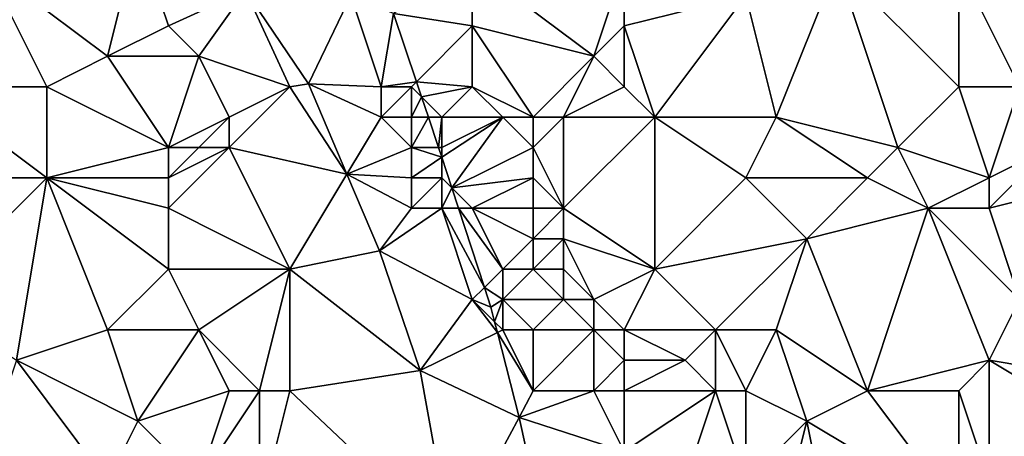
# Model space of a CAD drawing. Units: metres. Extents: x 74375 to 75000, y 343500 to 344000.
# Drawn here: x 74735 to 74768, y 343842 to 343856 of the extents above; entities that cross this region are included whole.
import ezdxf

# ---------------------------------------------------------------- set-up
doc = ezdxf.new("R2010")
doc.units = ezdxf.units.M
doc.layers.add('Terrain', color=15, linetype='Continuous')

msp = doc.modelspace()

# ---------------------------------------------------------------- linework, layer by layer
at = {"layer": 'Terrain'}
for points in [[(74738, 343855, 336.23), (74739, 343859, 335.86), (74734, 343858, 336.24), (74738, 343855, 336.23)], [(74738, 343855, 336.23), (74740, 343856, 335.85), (74739, 343859, 335.86), (74738, 343855, 336.23)], [(74740, 343856, 335.85), (74742.54, 343857.16, 335.215), (74739, 343859, 335.86), (74740, 343856, 335.85)], [(74736, 343854, 336.39), (74734, 343858, 336.24), (74732, 343854, 336.26), (74736, 343854, 336.39)], [(74736, 343854, 336.39), (74738, 343855, 336.23), (74734, 343858, 336.24), (74736, 343854, 336.39)], [(74750, 343856, 336.47), (74750, 343858, 336.44), (74747.41, 343856.41, 335.263), (74750, 343856, 336.47)], [(74754, 343855, 336.45), (74755, 343858, 336.4), (74750, 343858, 336.44), (74754, 343855, 336.45)], [(74754, 343855, 336.45), (74750, 343858, 336.44), (74750, 343856, 336.47), (74754, 343855, 336.45)], [(74754, 343855, 336.45), (74755, 343856, 336.44), (74755, 343858, 336.4), (74754, 343855, 336.45)], [(74755, 343856, 336.44), (74759, 343857, 336.39), (74755, 343858, 336.4), (74755, 343856, 336.44)], [(74760, 343853, 336.12), (74762, 343858, 336.21), (74759, 343857, 336.39), (74760, 343853, 336.12)], [(74764, 343852, 336.17), (74762, 343858, 336.21), (74760, 343853, 336.12), (74764, 343852, 336.17)], [(74764, 343852, 336.17), (74766, 343854, 336.08), (74762, 343858, 336.21), (74764, 343852, 336.17)], [(74766, 343854, 336.08), (74766, 343858, 336.3), (74762, 343858, 336.21), (74766, 343854, 336.08)], [(74766, 343854, 336.08), (74768, 343854, 336.12), (74766, 343858, 336.3), (74766, 343854, 336.08)], [(74766, 343858, 336.3), (74768, 343854, 336.12), (74768, 343858, 336.01), (74766, 343858, 336.3)], [(74741, 343855, 335.8), (74742.54, 343857.16, 335.215), (74740, 343856, 335.85), (74741, 343855, 335.8)], [(74744, 343854, 335.64), (74742.54, 343857.16, 335.215), (74741, 343855, 335.8), (74744, 343854, 335.64)], [(74746, 343857, 335.57), (74742.54, 343857.16, 335.215), (74744.61, 343854.1, 335.239), (74746, 343857, 335.57)], [(74744.61, 343854.1, 335.239), (74742.54, 343857.16, 335.215), (74744, 343854, 335.64), (74744.61, 343854.1, 335.239)], [(74747, 343854, 335.59), (74746, 343857, 335.57), (74744.61, 343854.1, 335.239), (74747, 343854, 335.59)], [(74747, 343854, 335.59), (74747.41, 343856.41, 335.263), (74746, 343857, 335.57), (74747, 343854, 335.59)], [(74755, 343856, 336.44), (74756, 343853, 336.08), (74759, 343857, 336.39), (74755, 343856, 336.44)], [(74760, 343853, 336.12), (74759, 343857, 336.39), (74756, 343853, 336.08), (74760, 343853, 336.12)], [(74747, 343854, 335.59), (74748.165, 343854.165, 335.306), (74747.41, 343856.41, 335.263), (74747, 343854, 335.59)], [(74750, 343856, 336.47), (74747.41, 343856.41, 335.263), (74748.165, 343854.165, 335.306), (74750, 343856, 336.47)], [(74741, 343855, 335.8), (74740, 343856, 335.85), (74738, 343855, 336.23), (74741, 343855, 335.8)], [(74750, 343854, 336.38), (74750, 343856, 336.47), (74748.165, 343854.165, 335.306), (74750, 343854, 336.38)], [(74752, 343853, 336.44), (74754, 343855, 336.45), (74750, 343856, 336.47), (74752, 343853, 336.44)], [(74752, 343853, 336.44), (74750, 343856, 336.47), (74750, 343854, 336.38), (74752, 343853, 336.44)], [(74755, 343854, 336.23), (74755, 343856, 336.44), (74754, 343855, 336.45), (74755, 343854, 336.23)], [(74755, 343854, 336.23), (74756, 343853, 336.08), (74755, 343856, 336.44), (74755, 343854, 336.23)], [(74740, 343852, 336.18), (74738, 343855, 336.23), (74736, 343854, 336.39), (74740, 343852, 336.18)], [(74740, 343852, 336.18), (74741, 343855, 335.8), (74738, 343855, 336.23), (74740, 343852, 336.18)], [(74740, 343852, 336.18), (74742, 343853, 335.79), (74741, 343855, 335.8), (74740, 343852, 336.18)], [(74742, 343853, 335.79), (74744, 343854, 335.64), (74741, 343855, 335.8), (74742, 343853, 335.79)], [(74753, 343853, 336.38), (74754, 343855, 336.45), (74752, 343853, 336.44), (74753, 343853, 336.38)], [(74753, 343853, 336.38), (74755, 343854, 336.23), (74754, 343855, 336.45), (74753, 343853, 336.38)], [(74736, 343851, 336.07), (74732, 343854, 336.26), (74730, 343851, 335.9), (74736, 343851, 336.07)], [(74736, 343851, 336.07), (74736, 343854, 336.39), (74732, 343854, 336.26), (74736, 343851, 336.07)], [(74736, 343851, 336.07), (74740, 343852, 336.18), (74736, 343854, 336.39), (74736, 343851, 336.07)], [(74742, 343852, 335.81), (74744, 343854, 335.64), (74742, 343853, 335.79), (74742, 343852, 335.81)], [(74745.875, 343851.126, 335.294), (74744, 343854, 335.64), (74742, 343852, 335.81), (74745.875, 343851.126, 335.294)], [(74745.875, 343851.126, 335.294), (74744.61, 343854.1, 335.239), (74744, 343854, 335.64), (74745.875, 343851.126, 335.294)], [(74745.875, 343851.126, 335.294), (74747, 343853, 335.52), (74744.61, 343854.1, 335.239), (74745.875, 343851.126, 335.294)], [(74747, 343853, 335.52), (74747, 343854, 335.59), (74744.61, 343854.1, 335.239), (74747, 343853, 335.52)], [(74748, 343854, 335.84), (74748.165, 343854.165, 335.306), (74747, 343854, 335.59), (74748, 343854, 335.84)], [(74748, 343853, 335.68), (74748, 343854, 335.84), (74747, 343853, 335.52), (74748, 343853, 335.68)], [(74747, 343853, 335.52), (74748, 343854, 335.84), (74747, 343854, 335.59), (74747, 343853, 335.52)], [(74748, 343854, 335.84), (74748.332, 343853.668, 335.315), (74748.165, 343854.165, 335.306), (74748, 343854, 335.84)], [(74748, 343853, 335.68), (74748.332, 343853.668, 335.315), (74748, 343854, 335.84), (74748, 343853, 335.68)], [(74750, 343854, 336.38), (74748.165, 343854.165, 335.306), (74748.332, 343853.668, 335.315), (74750, 343854, 336.38)], [(74749, 343853, 335.97), (74750, 343854, 336.38), (74748.332, 343853.668, 335.315), (74749, 343853, 335.97)], [(74751, 343853, 336.41), (74750, 343854, 336.38), (74749, 343853, 335.97), (74751, 343853, 336.41)], [(74752, 343853, 336.44), (74750, 343854, 336.38), (74751, 343853, 336.41), (74752, 343853, 336.44)], [(74753, 343853, 336.38), (74756, 343853, 336.08), (74755, 343854, 336.23), (74753, 343853, 336.38)], [(74764, 343852, 336.17), (74767, 343851, 336.14), (74766, 343854, 336.08), (74764, 343852, 336.17)], [(74767, 343851, 336.14), (74768, 343854, 336.12), (74766, 343854, 336.08), (74767, 343851, 336.14)], [(74767, 343851, 336.14), (74769, 343852, 335.87), (74768, 343854, 336.12), (74767, 343851, 336.14)], [(74748.556, 343853, 335.328), (74748.332, 343853.668, 335.315), (74748, 343853, 335.68), (74748.556, 343853, 335.328)], [(74748.556, 343853, 335.328), (74749, 343853, 335.97), (74748.332, 343853.668, 335.315), (74748.556, 343853, 335.328)], [(74741, 343852, 336), (74742, 343853, 335.79), (74740, 343852, 336.18), (74741, 343852, 336)], [(74742, 343852, 335.81), (74742, 343853, 335.79), (74741, 343852, 336), (74742, 343852, 335.81)], [(74745.875, 343851.126, 335.294), (74748, 343852, 335.54), (74747, 343853, 335.52), (74745.875, 343851.126, 335.294)], [(74748, 343852, 335.54), (74748, 343853, 335.68), (74747, 343853, 335.52), (74748, 343852, 335.54)], [(74748, 343852, 335.54), (74748.892, 343852, 335.347), (74748.556, 343853, 335.328), (74748, 343852, 335.54)], [(74748, 343852, 335.54), (74748.556, 343853, 335.328), (74748, 343853, 335.68), (74748, 343852, 335.54)], [(74748.892, 343852, 335.347), (74749, 343853, 335.97), (74748.556, 343853, 335.328), (74748.892, 343852, 335.347)], [(74749, 343852, 335.8), (74749, 343853, 335.97), (74748.892, 343852, 335.347), (74749, 343852, 335.8)], [(74749, 343852, 335.8), (74751, 343853, 336.41), (74749, 343853, 335.97), (74749, 343852, 335.8)], [(74749, 343852, 335.8), (74749, 343851.68, 335.353), (74751, 343853, 336.41), (74749, 343852, 335.8)], [(74749.33, 343850.67, 335.384), (74751, 343853, 336.41), (74749, 343851.68, 335.353), (74749.33, 343850.67, 335.384)], [(74752, 343852, 336.45), (74751, 343853, 336.41), (74749.33, 343850.67, 335.384), (74752, 343852, 336.45)], [(74752, 343852, 336.45), (74752, 343853, 336.44), (74751, 343853, 336.41), (74752, 343852, 336.45)], [(74753, 343850, 336.35), (74753, 343853, 336.38), (74752, 343852, 336.45), (74753, 343850, 336.35)], [(74752, 343852, 336.45), (74753, 343853, 336.38), (74752, 343853, 336.44), (74752, 343852, 336.45)], [(74753, 343850, 336.35), (74756, 343848, 336.01), (74756, 343853, 336.08), (74753, 343850, 336.35)], [(74753, 343850, 336.35), (74756, 343853, 336.08), (74753, 343853, 336.38), (74753, 343850, 336.35)], [(74756, 343848, 336.01), (74759, 343851, 336.07), (74756, 343853, 336.08), (74756, 343848, 336.01)], [(74759, 343851, 336.07), (74760, 343853, 336.12), (74756, 343853, 336.08), (74759, 343851, 336.07)], [(74763, 343851, 336.02), (74760, 343853, 336.12), (74759, 343851, 336.07), (74763, 343851, 336.02)], [(74763, 343851, 336.02), (74764, 343852, 336.17), (74760, 343853, 336.12), (74763, 343851, 336.02)], [(74740, 343851, 336.19), (74740, 343852, 336.18), (74736, 343851, 336.07), (74740, 343851, 336.19)], [(74744, 343848, 335.67), (74742, 343852, 335.81), (74740, 343850, 336.14), (74744, 343848, 335.67)], [(74740, 343850, 336.14), (74742, 343852, 335.81), (74740, 343851, 336.19), (74740, 343850, 336.14)], [(74740, 343851, 336.19), (74741, 343852, 336), (74740, 343852, 336.18), (74740, 343851, 336.19)], [(74740, 343851, 336.19), (74742, 343852, 335.81), (74741, 343852, 336), (74740, 343851, 336.19)], [(74745.875, 343851.126, 335.294), (74742, 343852, 335.81), (74744, 343848, 335.67), (74745.875, 343851.126, 335.294)], [(74748, 343851, 335.47), (74748, 343852, 335.54), (74745.875, 343851.126, 335.294), (74748, 343851, 335.47)], [(74748, 343851, 335.47), (74749, 343851.68, 335.353), (74748, 343852, 335.54), (74748, 343851, 335.47)], [(74748, 343852, 335.54), (74749, 343851.68, 335.353), (74748.892, 343852, 335.347), (74748, 343852, 335.54)], [(74749, 343852, 335.8), (74748.892, 343852, 335.347), (74749, 343851.68, 335.353), (74749, 343852, 335.8)], [(74752, 343851, 336.44), (74752, 343852, 336.45), (74749.33, 343850.67, 335.384), (74752, 343851, 336.44)], [(74753, 343850, 336.35), (74752, 343852, 336.45), (74752, 343851, 336.44), (74753, 343850, 336.35)], [(74765, 343850, 335.91), (74764, 343852, 336.17), (74763, 343851, 336.02), (74765, 343850, 335.91)], [(74765, 343850, 335.91), (74767, 343851, 336.14), (74764, 343852, 336.17), (74765, 343850, 335.91)], [(74767, 343850, 336), (74771, 343851, 335.98), (74769, 343852, 335.87), (74767, 343850, 336)], [(74767, 343850, 336), (74769, 343852, 335.87), (74767, 343851, 336.14), (74767, 343850, 336)], [(74749, 343851, 335.67), (74749, 343851.68, 335.353), (74748, 343851, 335.47), (74749, 343851, 335.67)], [(74749, 343851, 335.67), (74749.33, 343850.67, 335.384), (74749, 343851.68, 335.353), (74749, 343851, 335.67)], [(74736, 343851, 336.07), (74730, 343851, 335.9), (74732, 343847, 335.85), (74736, 343851, 336.07)], [(74735, 343845, 335.8), (74736, 343851, 336.07), (74732, 343847, 335.85), (74735, 343845, 335.8)], [(74735, 343845, 335.8), (74738, 343846, 336.08), (74736, 343851, 336.07), (74735, 343845, 335.8)], [(74738, 343846, 336.08), (74740, 343848, 336.09), (74736, 343851, 336.07), (74738, 343846, 336.08)], [(74740, 343848, 336.09), (74740, 343850, 336.14), (74736, 343851, 336.07), (74740, 343848, 336.09)], [(74740, 343850, 336.14), (74740, 343851, 336.19), (74736, 343851, 336.07), (74740, 343850, 336.14)], [(74745.875, 343851.126, 335.294), (74744, 343848, 335.67), (74746.95, 343848.6, 335.341), (74745.875, 343851.126, 335.294)], [(74748, 343850, 335.44), (74745.875, 343851.126, 335.294), (74746.95, 343848.6, 335.341), (74748, 343850, 335.44)], [(74748, 343850, 335.44), (74748, 343851, 335.47), (74745.875, 343851.126, 335.294), (74748, 343850, 335.44)], [(74749, 343850, 335.56), (74749, 343851, 335.67), (74748, 343850, 335.44), (74749, 343850, 335.56)], [(74748, 343850, 335.44), (74749, 343851, 335.67), (74748, 343851, 335.47), (74748, 343850, 335.44)], [(74749, 343850, 335.56), (74749.33, 343850.67, 335.384), (74749, 343851, 335.67), (74749, 343850, 335.56)], [(74750, 343850, 335.83), (74752, 343851, 336.44), (74749.33, 343850.67, 335.384), (74750, 343850, 335.83)], [(74752, 343850, 336.35), (74752, 343851, 336.44), (74750, 343850, 335.83), (74752, 343850, 336.35)], [(74753, 343850, 336.35), (74752, 343851, 336.44), (74752, 343850, 336.35), (74753, 343850, 336.35)], [(74756, 343848, 336.01), (74761, 343849, 336.16), (74759, 343851, 336.07), (74756, 343848, 336.01)], [(74761, 343849, 336.16), (74763, 343851, 336.02), (74759, 343851, 336.07), (74761, 343849, 336.16)], [(74761, 343849, 336.16), (74765, 343850, 335.91), (74763, 343851, 336.02), (74761, 343849, 336.16)], [(74765, 343850, 335.91), (74767, 343850, 336), (74767, 343851, 336.14), (74765, 343850, 335.91)], [(74768, 343847, 336.01), (74771, 343851, 335.98), (74767, 343850, 336), (74768, 343847, 336.01)], [(74749, 343850, 335.56), (74749.549, 343850, 335.404), (74749.33, 343850.67, 335.384), (74749, 343850, 335.56)], [(74750, 343850, 335.83), (74749.33, 343850.67, 335.384), (74749.549, 343850, 335.404), (74750, 343850, 335.83)], [(74744, 343848, 335.67), (74740, 343850, 336.14), (74740, 343848, 336.09), (74744, 343848, 335.67)], [(74750, 343847, 335.35), (74749, 343850, 335.56), (74746.95, 343848.6, 335.341), (74750, 343847, 335.35)], [(74749, 343850, 335.56), (74748, 343850, 335.44), (74746.95, 343848.6, 335.341), (74749, 343850, 335.56)], [(74750, 343847, 335.35), (74750.398, 343847.398, 335.483), (74749, 343850, 335.56), (74750, 343847, 335.35)], [(74749, 343850, 335.56), (74750.398, 343847.398, 335.483), (74749.549, 343850, 335.404), (74749, 343850, 335.56)], [(74751, 343848, 335.67), (74749.549, 343850, 335.404), (74750.398, 343847.398, 335.483), (74751, 343848, 335.67)], [(74751, 343848, 335.67), (74750, 343850, 335.83), (74749.549, 343850, 335.404), (74751, 343848, 335.67)], [(74751, 343848, 335.67), (74752, 343849, 336.19), (74750, 343850, 335.83), (74751, 343848, 335.67)], [(74752, 343849, 336.19), (74752, 343850, 336.35), (74750, 343850, 335.83), (74752, 343849, 336.19)], [(74753, 343849, 336.27), (74753, 343850, 336.35), (74752, 343849, 336.19), (74753, 343849, 336.27)], [(74752, 343849, 336.19), (74753, 343850, 336.35), (74752, 343850, 336.35), (74752, 343849, 336.19)], [(74753, 343849, 336.27), (74756, 343848, 336.01), (74753, 343850, 336.35), (74753, 343849, 336.27)], [(74763, 343844, 336), (74765, 343850, 335.91), (74761, 343849, 336.16), (74763, 343844, 336)], [(74763, 343844, 336), (74767, 343845, 336), (74765, 343850, 335.91), (74763, 343844, 336)], [(74765, 343850, 335.91), (74767, 343845, 336), (74768, 343847, 336.01), (74765, 343850, 335.91)], [(74765, 343850, 335.91), (74768, 343847, 336.01), (74767, 343850, 336), (74765, 343850, 335.91)], [(74752, 343848, 335.98), (74752, 343849, 336.19), (74751, 343848, 335.67), (74752, 343848, 335.98)], [(74753, 343848, 336.17), (74753, 343849, 336.27), (74752, 343848, 335.98), (74753, 343848, 336.17)], [(74752, 343848, 335.98), (74753, 343849, 336.27), (74752, 343849, 336.19), (74752, 343848, 335.98)], [(74754, 343847, 336.1), (74756, 343848, 336.01), (74753, 343849, 336.27), (74754, 343847, 336.1)], [(74754, 343847, 336.1), (74753, 343849, 336.27), (74753, 343848, 336.17), (74754, 343847, 336.1)], [(74758, 343846, 336.09), (74761, 343849, 336.16), (74756, 343848, 336.01), (74758, 343846, 336.09)], [(74760, 343846, 335.92), (74761, 343849, 336.16), (74758, 343846, 336.09), (74760, 343846, 335.92)], [(74763, 343844, 336), (74761, 343849, 336.16), (74760, 343846, 335.92), (74763, 343844, 336)], [(74746.95, 343848.6, 335.341), (74744, 343848, 335.67), (74748.28, 343844.66, 335.359), (74746.95, 343848.6, 335.341)], [(74750, 343847, 335.35), (74746.95, 343848.6, 335.341), (74748.28, 343844.66, 335.359), (74750, 343847, 335.35)], [(74741, 343846, 336.06), (74740, 343848, 336.09), (74738, 343846, 336.08), (74741, 343846, 336.06)], [(74741, 343846, 336.06), (74744, 343848, 335.67), (74740, 343848, 336.09), (74741, 343846, 336.06)], [(74743, 343844, 335.8), (74744, 343848, 335.67), (74741, 343846, 336.06), (74743, 343844, 335.8)], [(74744, 343844, 335.62), (74744, 343848, 335.67), (74743, 343844, 335.8), (74744, 343844, 335.62)], [(74748.28, 343844.66, 335.359), (74744, 343848, 335.67), (74744, 343844, 335.62), (74748.28, 343844.66, 335.359)], [(74751, 343847, 335.48), (74751, 343848, 335.67), (74750.398, 343847.398, 335.483), (74751, 343847, 335.48)], [(74753, 343847, 336.02), (74752, 343848, 335.98), (74751, 343847, 335.48), (74753, 343847, 336.02)], [(74751, 343847, 335.48), (74752, 343848, 335.98), (74751, 343848, 335.67), (74751, 343847, 335.48)], [(74753, 343847, 336.02), (74753, 343848, 336.17), (74752, 343848, 335.98), (74753, 343847, 336.02)], [(74754, 343847, 336.1), (74753, 343848, 336.17), (74753, 343847, 336.02), (74754, 343847, 336.1)], [(74755, 343846, 336.06), (74756, 343848, 336.01), (74754, 343847, 336.1), (74755, 343846, 336.06)], [(74755, 343846, 336.06), (74758, 343846, 336.09), (74756, 343848, 336.01), (74755, 343846, 336.06)], [(74750, 343847, 335.35), (74750.61, 343846.75, 335.503), (74750.398, 343847.398, 335.483), (74750, 343847, 335.35)], [(74751, 343847, 335.48), (74750.398, 343847.398, 335.483), (74750.61, 343846.75, 335.503), (74751, 343847, 335.48)], [(74750, 343847, 335.35), (74748.28, 343844.66, 335.359), (74750.824, 343845.913, 335.448), (74750, 343847, 335.35)], [(74750, 343847, 335.35), (74750.824, 343845.913, 335.448), (74750.734, 343846.266, 335.471), (74750, 343847, 335.35)], [(74750, 343847, 335.35), (74750.734, 343846.266, 335.471), (74750.61, 343846.75, 335.503), (74750, 343847, 335.35)], [(74751, 343847, 335.48), (74750.61, 343846.75, 335.503), (74750.734, 343846.266, 335.471), (74751, 343847, 335.48)], [(74751, 343846, 335.37), (74751, 343847, 335.48), (74750.734, 343846.266, 335.471), (74751, 343846, 335.37)], [(74752, 343846, 335.55), (74753, 343847, 336.02), (74751, 343847, 335.48), (74752, 343846, 335.55)], [(74752, 343846, 335.55), (74751, 343847, 335.48), (74751, 343846, 335.37), (74752, 343846, 335.55)], [(74754, 343846, 335.96), (74753, 343847, 336.02), (74752, 343846, 335.55), (74754, 343846, 335.96)], [(74754, 343846, 335.96), (74754, 343847, 336.1), (74753, 343847, 336.02), (74754, 343846, 335.96)], [(74755, 343846, 336.06), (74754, 343847, 336.1), (74754, 343846, 335.96), (74755, 343846, 336.06)], [(74773, 343844, 335.66), (74768, 343847, 336.01), (74767, 343845, 336), (74773, 343844, 335.66)], [(74751, 343846, 335.37), (74750.734, 343846.266, 335.471), (74750.824, 343845.913, 335.448), (74751, 343846, 335.37)], [(74735, 343845, 335.8), (74739, 343843, 335.92), (74738, 343846, 336.08), (74735, 343845, 335.8)], [(74741, 343846, 336.06), (74738, 343846, 336.08), (74739, 343843, 335.92), (74741, 343846, 336.06)], [(74742, 343844, 335.95), (74741, 343846, 336.06), (74739, 343843, 335.92), (74742, 343844, 335.95)], [(74743, 343844, 335.8), (74741, 343846, 336.06), (74742, 343844, 335.95), (74743, 343844, 335.8)], [(74750.824, 343845.913, 335.448), (74748.28, 343844.66, 335.359), (74751.54, 343843.12, 335.263), (74750.824, 343845.913, 335.448)], [(74752, 343844, 335.36), (74751, 343846, 335.37), (74750.824, 343845.913, 335.448), (74752, 343844, 335.36)], [(74752, 343844, 335.36), (74750.824, 343845.913, 335.448), (74751.54, 343843.12, 335.263), (74752, 343844, 335.36)], [(74752, 343844, 335.36), (74752, 343846, 335.55), (74751, 343846, 335.37), (74752, 343844, 335.36)], [(74754, 343844, 335.52), (74754, 343846, 335.96), (74752, 343844, 335.36), (74754, 343844, 335.52)], [(74752, 343844, 335.36), (74754, 343846, 335.96), (74752, 343846, 335.55), (74752, 343844, 335.36)], [(74754, 343844, 335.52), (74755, 343845, 335.88), (74754, 343846, 335.96), (74754, 343844, 335.52)], [(74755, 343845, 335.88), (74755, 343846, 336.06), (74754, 343846, 335.96), (74755, 343845, 335.88)], [(74755, 343845, 335.88), (74757, 343845, 336.15), (74755, 343846, 336.06), (74755, 343845, 335.88)], [(74755, 343846, 336.06), (74757, 343845, 336.15), (74758, 343846, 336.09), (74755, 343846, 336.06)], [(74758, 343844, 336.04), (74758, 343846, 336.09), (74757, 343845, 336.15), (74758, 343844, 336.04)], [(74759, 343844, 335.98), (74760, 343846, 335.92), (74758, 343846, 336.09), (74759, 343844, 335.98)], [(74759, 343844, 335.98), (74758, 343846, 336.09), (74758, 343844, 336.04), (74759, 343844, 335.98)], [(74759, 343844, 335.98), (74761, 343843, 335.83), (74760, 343846, 335.92), (74759, 343844, 335.98)], [(74763, 343844, 336), (74760, 343846, 335.92), (74761, 343843, 335.83), (74763, 343844, 336)], [(74735, 343845, 335.8), (74734, 343842, 335.71), (74738, 343841, 336.04), (74735, 343845, 335.8)], [(74735, 343845, 335.8), (74738, 343841, 336.04), (74739, 343843, 335.92), (74735, 343845, 335.8)], [(74755, 343844, 335.64), (74755, 343845, 335.88), (74754, 343844, 335.52), (74755, 343844, 335.64)], [(74755, 343844, 335.64), (74758, 343844, 336.04), (74757, 343845, 336.15), (74755, 343844, 335.64)], [(74755, 343844, 335.64), (74757, 343845, 336.15), (74755, 343845, 335.88), (74755, 343844, 335.64)], [(74766, 343844, 335.94), (74767, 343845, 336), (74763, 343844, 336), (74766, 343844, 335.94)], [(74766, 343844, 335.94), (74767, 343841, 335.66), (74767, 343845, 336), (74766, 343844, 335.94)], [(74773, 343844, 335.66), (74767, 343845, 336), (74772, 343842, 335.61), (74773, 343844, 335.66)], [(74767, 343845, 336), (74767, 343841, 335.66), (74772, 343842, 335.61), (74767, 343845, 336)], [(74748.28, 343844.66, 335.359), (74744, 343844, 335.62), (74749.32, 343838.97, 335.485), (74748.28, 343844.66, 335.359)], [(74748.28, 343844.66, 335.359), (74749.32, 343838.97, 335.485), (74751.54, 343843.12, 335.263), (74748.28, 343844.66, 335.359)], [(74742, 343844, 335.95), (74739, 343843, 335.92), (74741, 343841, 336.04), (74742, 343844, 335.95)], [(74743, 343844, 335.8), (74742, 343844, 335.95), (74741, 343841, 336.04), (74743, 343844, 335.8)], [(74743, 343844, 335.8), (74741, 343841, 336.04), (74743, 343840, 335.78), (74743, 343844, 335.8)], [(74744, 343844, 335.62), (74743, 343844, 335.8), (74743, 343840, 335.78), (74744, 343844, 335.62)], [(74744, 343844, 335.62), (74743, 343840, 335.78), (74749.32, 343838.97, 335.485), (74744, 343844, 335.62)], [(74754, 343844, 335.52), (74752, 343844, 335.36), (74751.54, 343843.12, 335.263), (74754, 343844, 335.52)], [(74754, 343844, 335.52), (74751.54, 343843.12, 335.263), (74755, 343842, 335.34), (74754, 343844, 335.52)], [(74755, 343844, 335.64), (74754, 343844, 335.52), (74755, 343842, 335.34), (74755, 343844, 335.64)], [(74755, 343844, 335.64), (74755, 343842, 335.34), (74758, 343844, 336.04), (74755, 343844, 335.64)], [(74758, 343844, 336.04), (74755, 343842, 335.34), (74757, 343841, 335.44), (74758, 343844, 336.04)], [(74758, 343844, 336.04), (74757, 343841, 335.44), (74759, 343841, 335.82), (74758, 343844, 336.04)], [(74759, 343844, 335.98), (74758, 343844, 336.04), (74759, 343841, 335.82), (74759, 343844, 335.98)], [(74759, 343844, 335.98), (74759, 343841, 335.82), (74761, 343843, 335.83), (74759, 343844, 335.98)], [(74763, 343844, 336), (74761, 343843, 335.83), (74766, 343840, 335.69), (74763, 343844, 336)], [(74766, 343844, 335.94), (74763, 343844, 336), (74766, 343840, 335.69), (74766, 343844, 335.94)], [(74766, 343844, 335.94), (74766, 343840, 335.69), (74767, 343841, 335.66), (74766, 343844, 335.94)], [(74741, 343841, 336.04), (74739, 343843, 335.92), (74738, 343841, 336.04), (74741, 343841, 336.04)], [(74749.32, 343838.97, 335.485), (74752.25, 343839.9, 335.287), (74751.54, 343843.12, 335.263), (74749.32, 343838.97, 335.485)], [(74755, 343842, 335.34), (74751.54, 343843.12, 335.263), (74752.25, 343839.9, 335.287), (74755, 343842, 335.34)], [(74760, 343839, 335.8), (74761, 343843, 335.83), (74759, 343841, 335.82), (74760, 343839, 335.8)], [(74762, 343838, 335.83), (74761, 343843, 335.83), (74760, 343839, 335.8), (74762, 343838, 335.83)], [(74762, 343838, 335.83), (74766, 343840, 335.69), (74761, 343843, 335.83), (74762, 343838, 335.83)]]:
    msp.add_3dface(points, dxfattribs=at)

doc.saveas('drawing.dxf')
